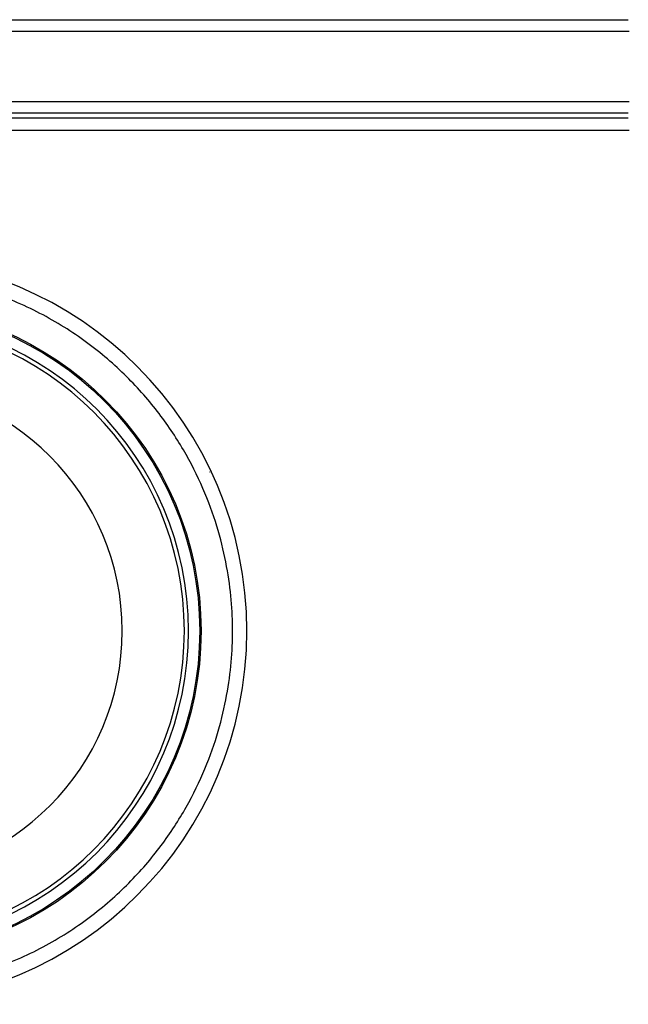
# Model space of a CAD drawing. Units: millimetres. Extents: x -21 to 1246, y -32 to 1954.
# Drawn here: x 255 to 281, y 864 to 907 of the extents above; entities that cross this region are included whole.
import ezdxf

# ---------------------------------------------------------------- set-up
doc = ezdxf.new("R2010")
doc.units = ezdxf.units.MM
doc.layers.add('Default', color=7, linetype='Continuous')
doc.layers.add('DV1_Default', color=7, linetype='Continuous')

# ---------------------------------------------------------------- blocks, each defined once
blk = doc.blocks.new('SE')
at = {"layer": 'DV1_Default', "color": 7, "linetype": 'Continuous'}
for p, q in [((247.998, 906.657), (280.976, 906.657)), ((281.012, 906.157), (248.015, 906.157)), ((248.015, 903.157), (281.011, 903.157)), ((280.976, 902.657), (247.998, 902.657)), ((248.369, 902.457), (280.976, 902.457)), ((263.045, 887.258), (263.037, 887.276))]:
    blk.add_line(p, q, dxfattribs=at)
for centre, radius, start, end in [((248.678, 880.457), 13.45, 270.0593, 89.9407), ((248.687, 880.457), 13.262, 270.0565, 89.9435), ((248.682, 880.456), 10.605, 270.0687, 89.9313)]:
    blk.add_arc(centre, radius, start, end, dxfattribs=at)
blk.add_ellipse((248.642, 880.457), major_axis=(0, 16.005), ratio=0.998971, start_param=3.141593, end_param=6.283185, dxfattribs=at)
for major_axis in [(0, -13.978), (0, -13.922)]:
    blk.add_ellipse((248.7, 880.457), major_axis=major_axis, ratio=0.998971, dxfattribs=at)
blk.add_open_spline([(281.011, 901.908), (275.579, 901.908), (270.144, 901.908), (259.269, 901.907), (253.828, 901.907), (248.387, 901.907)], degree=3, knots=[0, 0, 0, 0, 0.5, 0.5, 1, 1, 1, 1], dxfattribs=at)
blk.add_rational_spline([(233.355, 880.457), (233.355, 911.148), (264.014, 911.148), (264.014, 880.457), (264.014, 849.766), (233.355, 849.766), (233.355, 880.457)], [1, 0.333333333333, 0.333333333333, 1, 0.333333333333, 0.333333333333, 1], degree=3, knots=[0, 0, 0, 0, 0.5, 0.5, 0.5, 1, 1, 1, 1], dxfattribs=at)

msp = doc.modelspace()

# ---------------------------------------------------------------- block references
at = {"layer": 'Default'}
msp.add_blockref('SE', (0, 0), dxfattribs=at)

doc.saveas('drawing.dxf')
